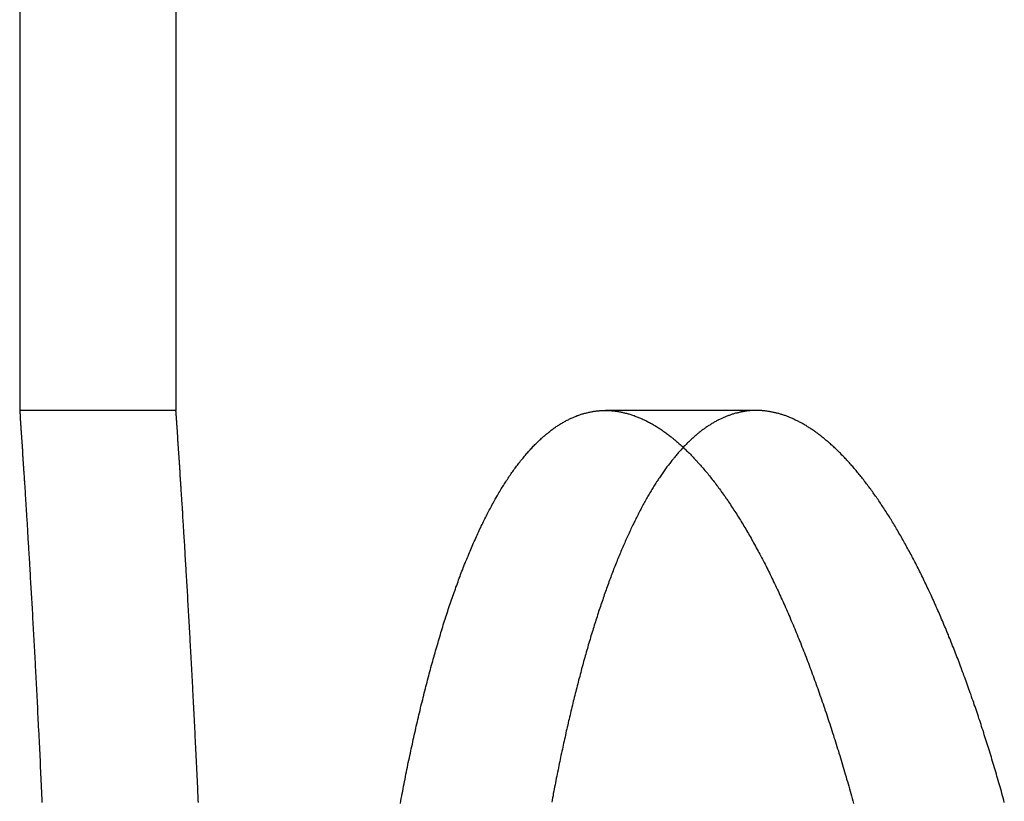
# Model space of a CAD drawing. Extents: x -134 to 304, y -453 to 207.
# Drawn here: x -94 to -88, y 134 to 139 of the extents above; entities that cross this region are included whole.
import ezdxf

# ---------------------------------------------------------------- set-up
doc = ezdxf.new("R2010")
doc.units = 0
doc.header["$LTSCALE"] = 20
doc.linetypes.add('VERDECKT', pattern=[0.375, 0.25, -0.125])
doc.layers.get('0').update_dxf_attribs({"linetype": 'CONTINUOUS'})

# ---------------------------------------------------------------- blocks, each defined once
blk = doc.blocks.new('A$C3DBA2AC1')
at = {"color": 3, "linetype": 'CONTINUOUS', "extrusion": (0, 1, -2e-16)}
blk.add_line((-110, 185.99994), (-110, 136), dxfattribs=at)
at = {"color": 1, "linetype": 'VERDECKT', "extrusion": (0, 1, -2e-16)}
for p, q in [((-109, 185.99994), (-109, 136)), ((-109, 136), (-110, 136)), ((-105.28592, 136), (-106.25184, 136))]:
    blk.add_line(p, q, dxfattribs=at)
at = {"color": 3}
for points in [[(-110, 136, 0), (-110, 136, 0), (-110, 136, 0), (-110, 136, 0), (-110, 136, 0), (-110, 135.999, 0), (-110, 135.999, 0), (-110, 135.999, 0), (-110, 135.998, 0), (-110, 135.998, 0), (-110, 135.997, 0), (-110, 135.997, 0), (-110, 135.996, 0), (-110, 135.996, 0), (-110, 135.995, 0), (-110, 135.994, 0), (-110, 135.993, 0), (-109.999, 135.992, 0), (-109.999, 135.991, 0), (-109.999, 135.99, 0), (-109.999, 135.989, 0), (-109.999, 135.988, 0), (-109.999, 135.987, 0), (-109.999, 135.986, 0), (-109.999, 135.985, 0), (-109.999, 135.983, 0), (-109.999, 135.982, 0), (-109.999, 135.981, 0), (-109.999, 135.979, 0), (-109.998, 135.978, 0), (-109.998, 135.976, 0), (-109.998, 135.974, 0), (-109.998, 135.973, 0), (-109.998, 135.971, 0), (-109.998, 135.969, 0), (-109.998, 135.967, 0), (-109.998, 135.965, 0), (-109.998, 135.964, 0), (-109.997, 135.961, 0), (-109.997, 135.959, 0), (-109.997, 135.957, 0), (-109.997, 135.955, 0), (-109.997, 135.953, 0), (-109.997, 135.951, 0), (-109.996, 135.948, 0), (-109.996, 135.946, 0), (-109.996, 135.943, 0), (-109.996, 135.941, 0), (-109.996, 135.938, 0), (-109.996, 135.936, 0), (-109.995, 135.933, 0), (-109.995, 135.93, 0), (-109.995, 135.927, 0), (-109.995, 135.925, 0), (-109.995, 135.922, 0), (-109.994, 135.919, 0), (-109.994, 135.916, 0), (-109.994, 135.913, 0), (-109.994, 135.909, 0), (-109.994, 135.906, 0), (-109.993, 135.903, 0), (-109.993, 135.9, 0), (-109.993, 135.896, 0), (-109.993, 135.893, 0), (-109.993, 135.889, 0), (-109.992, 135.886, 0), (-109.992, 135.882, 0), (-109.992, 135.879, 0), (-109.992, 135.875, 0), (-109.991, 135.871, 0), (-109.991, 135.867, 0), (-109.991, 135.863, 0), (-109.991, 135.859, 0), (-109.99, 135.855, 0), (-109.99, 135.851, 0), (-109.99, 135.847, 0), (-109.989, 135.843, 0), (-109.989, 135.839, 0), (-109.989, 135.835, 0), (-109.989, 135.83, 0), (-109.988, 135.826, 0), (-109.988, 135.821, 0), (-109.988, 135.817, 0), (-109.987, 135.812, 0), (-109.987, 135.808, 0), (-109.987, 135.803, 0), (-109.986, 135.798, 0), (-109.986, 135.793, 0), (-109.986, 135.789, 0), (-109.985, 135.784, 0), (-109.985, 135.779, 0), (-109.985, 135.774, 0), (-109.984, 135.769, 0), (-109.984, 135.763, 0), (-109.984, 135.758, 0), (-109.983, 135.753, 0), (-109.983, 135.748, 0), (-109.983, 135.742, 0), (-109.982, 135.737, 0), (-109.982, 135.731, 0), (-109.982, 135.726, 0), (-109.981, 135.72, 0), (-109.981, 135.715, 0), (-109.981, 135.709, 0), (-109.98, 135.703, 0), (-109.98, 135.697, 0), (-109.979, 135.691, 0), (-109.979, 135.685, 0), (-109.979, 135.679, 0), (-109.978, 135.673, 0), (-109.978, 135.667, 0), (-109.977, 135.661, 0), (-109.977, 135.655, 0), (-109.977, 135.649, 0), (-109.976, 135.642, 0), (-109.976, 135.636, 0), (-109.975, 135.63, 0), (-109.975, 135.623, 0), (-109.975, 135.617, 0), (-109.974, 135.61, 0), (-109.974, 135.603, 0), (-109.973, 135.597, 0), (-109.973, 135.59, 0), (-109.972, 135.583, 0), (-109.972, 135.576, 0), (-109.971, 135.569, 0), (-109.971, 135.562, 0), (-109.971, 135.555, 0), (-109.97, 135.548, 0), (-109.97, 135.541, 0), (-109.969, 135.534, 0), (-109.969, 135.526, 0), (-109.968, 135.519, 0), (-109.968, 135.512, 0), (-109.967, 135.504, 0), (-109.967, 135.497, 0), (-109.966, 135.489, 0), (-109.966, 135.482, 0), (-109.965, 135.474, 0), (-109.965, 135.466, 0), (-109.964, 135.459, 0), (-109.964, 135.451, 0), (-109.963, 135.443, 0), (-109.963, 135.435, 0), (-109.962, 135.427, 0), (-109.962, 135.419, 0), (-109.961, 135.411, 0), (-109.961, 135.403, 0), (-109.96, 135.394, 0), (-109.96, 135.386, 0), (-109.959, 135.378, 0), (-109.959, 135.37, 0), (-109.958, 135.361, 0), (-109.958, 135.353, 0), (-109.957, 135.344, 0), (-109.957, 135.336, 0), (-109.956, 135.327, 0), (-109.956, 135.318, 0), (-109.955, 135.31, 0), (-109.955, 135.301, 0), (-109.954, 135.292, 0), (-109.953, 135.283, 0), (-109.953, 135.274, 0), (-109.952, 135.265, 0), (-109.952, 135.256, 0), (-109.951, 135.247, 0), (-109.951, 135.238, 0), (-109.95, 135.229, 0), (-109.95, 135.22, 0), (-109.949, 135.21, 0), (-109.948, 135.201, 0), (-109.948, 135.192, 0), (-109.947, 135.182, 0), (-109.947, 135.173, 0), (-109.946, 135.163, 0), (-109.946, 135.154, 0), (-109.945, 135.144, 0), (-109.944, 135.134, 0), (-109.944, 135.124, 0), (-109.943, 135.115, 0), (-109.943, 135.105, 0), (-109.942, 135.095, 0), (-109.941, 135.085, 0), (-109.941, 135.075, 0), (-109.94, 135.065, 0), (-109.94, 135.055, 0), (-109.939, 135.045, 0), (-109.938, 135.035, 0), (-109.938, 135.024, 0), (-109.937, 135.014, 0), (-109.937, 135.004, 0), (-109.936, 134.993, 0), (-109.935, 134.983, 0), (-109.935, 134.973, 0), (-109.934, 134.962, 0), (-109.933, 134.952, 0), (-109.933, 134.941, 0), (-109.932, 134.93, 0), (-109.932, 134.92, 0), (-109.931, 134.909, 0), (-109.93, 134.898, 0), (-109.93, 134.887, 0), (-109.929, 134.876, 0), (-109.928, 134.866, 0), (-109.928, 134.855, 0), (-109.927, 134.844, 0), (-109.927, 134.833, 0), (-109.926, 134.821, 0), (-109.925, 134.81, 0), (-109.925, 134.799, 0), (-109.924, 134.788, 0), (-109.923, 134.777, 0), (-109.923, 134.765, 0), (-109.922, 134.754, 0), (-109.921, 134.743, 0), (-109.921, 134.731, 0), (-109.92, 134.72, 0), (-109.919, 134.708, 0), (-109.919, 134.696, 0), (-109.918, 134.685, 0), (-109.918, 134.673, 0), (-109.917, 134.662, 0), (-109.916, 134.65, 0), (-109.916, 134.638, 0), (-109.915, 134.626, 0), (-109.914, 134.614, 0), (-109.914, 134.602, 0), (-109.913, 134.59, 0), (-109.912, 134.578, 0), (-109.912, 134.566, 0), (-109.911, 134.554, 0), (-109.91, 134.542, 0), (-109.91, 134.53, 0), (-109.909, 134.518, 0), (-109.908, 134.506, 0), (-109.908, 134.493, 0), (-109.907, 134.481, 0), (-109.906, 134.469, 0), (-109.906, 134.456, 0), (-109.905, 134.444, 0), (-109.904, 134.432, 0), (-109.904, 134.419, 0), (-109.903, 134.407, 0), (-109.902, 134.394, 0), (-109.902, 134.382, 0), (-109.901, 134.369, 0), (-109.9, 134.356, 0), (-109.899, 134.344, 0), (-109.899, 134.331, 0), (-109.898, 134.318, 0), (-109.897, 134.305, 0), (-109.897, 134.292, 0), (-109.896, 134.28, 0), (-109.895, 134.267, 0), (-109.895, 134.254, 0), (-109.894, 134.241, 0), (-109.893, 134.228, 0), (-109.893, 134.215, 0), (-109.892, 134.202, 0), (-109.891, 134.189, 0), (-109.891, 134.175, 0), (-109.89, 134.162, 0), (-109.889, 134.149, 0), (-109.889, 134.136, 0), (-109.888, 134.123, 0), (-109.887, 134.109, 0), (-109.887, 134.096, 0), (-109.886, 134.083, 0), (-109.885, 134.069, 0), (-109.885, 134.056, 0), (-109.884, 134.043, 0), (-109.883, 134.029, 0), (-109.883, 134.016, 0), (-109.882, 134.002, 0), (-109.881, 133.989, 0), (-109.881, 133.975, 0), (-109.88, 133.961, 0), (-109.879, 133.948, 0), (-109.878, 133.934, 0), (-109.878, 133.921, 0), (-109.877, 133.907, 0), (-109.876, 133.893, 0), (-109.876, 133.879, 0), (-109.875, 133.866, 0), (-109.874, 133.852, 0), (-109.874, 133.838, 0), (-109.873, 133.824, 0), (-109.872, 133.81, 0), (-109.872, 133.796, 0), (-109.871, 133.782, 0), (-109.87, 133.768, 0), (-109.87, 133.754, 0), (-109.869, 133.74, 0), (-109.868, 133.726, 0), (-109.868, 133.712, 0), (-109.867, 133.698, 0), (-109.866, 133.683, 0), (-109.866, 133.669, 0), (-109.865, 133.655, 0), (-109.864, 133.64, 0), (-109.864, 133.626, 0), (-109.863, 133.611, 0), (-109.862, 133.597, 0), (-109.862, 133.582, 0), (-109.861, 133.567, 0), (-109.86, 133.553, 0), (-109.86, 133.538, 0), (-109.859, 133.523, 0), (-109.858, 133.508, 0), (-109.858, 133.493, 0)], [(-107.564, 133.486, 0), (-107.561, 133.502, 0), (-107.558, 133.518, 0), (-107.555, 133.534, 0), (-107.552, 133.549, 0), (-107.549, 133.565, 0), (-107.546, 133.58, 0), (-107.543, 133.596, 0), (-107.54, 133.611, 0), (-107.537, 133.627, 0), (-107.534, 133.642, 0), (-107.531, 133.657, 0), (-107.528, 133.673, 0), (-107.525, 133.688, 0), (-107.522, 133.703, 0), (-107.519, 133.718, 0), (-107.516, 133.733, 0), (-107.513, 133.748, 0), (-107.509, 133.763, 0), (-107.506, 133.777, 0), (-107.503, 133.792, 0), (-107.5, 133.807, 0), (-107.497, 133.822, 0), (-107.494, 133.836, 0), (-107.491, 133.851, 0), (-107.487, 133.866, 0), (-107.484, 133.88, 0), (-107.481, 133.895, 0), (-107.478, 133.909, 0), (-107.475, 133.924, 0), (-107.471, 133.938, 0), (-107.468, 133.953, 0), (-107.465, 133.967, 0), (-107.462, 133.981, 0), (-107.458, 133.996, 0), (-107.455, 134.01, 0), (-107.452, 134.024, 0), (-107.448, 134.038, 0), (-107.445, 134.053, 0), (-107.442, 134.067, 0), (-107.438, 134.081, 0), (-107.435, 134.095, 0), (-107.432, 134.109, 0), (-107.428, 134.123, 0), (-107.425, 134.137, 0), (-107.421, 134.151, 0), (-107.418, 134.165, 0), (-107.414, 134.179, 0), (-107.411, 134.193, 0), (-107.407, 134.207, 0), (-107.404, 134.221, 0), (-107.4, 134.234, 0), (-107.397, 134.248, 0), (-107.393, 134.262, 0), (-107.39, 134.275, 0), (-107.386, 134.289, 0), (-107.382, 134.303, 0), (-107.379, 134.316, 0), (-107.375, 134.33, 0), (-107.372, 134.343, 0), (-107.368, 134.357, 0), (-107.364, 134.37, 0), (-107.361, 134.383, 0), (-107.357, 134.397, 0), (-107.353, 134.41, 0), (-107.35, 134.423, 0), (-107.346, 134.436, 0), (-107.342, 134.449, 0), (-107.338, 134.463, 0), (-107.335, 134.476, 0), (-107.331, 134.489, 0), (-107.327, 134.502, 0), (-107.323, 134.515, 0), (-107.319, 134.527, 0), (-107.316, 134.54, 0), (-107.312, 134.553, 0), (-107.308, 134.566, 0), (-107.304, 134.579, 0), (-107.3, 134.591, 0), (-107.296, 134.604, 0), (-107.292, 134.616, 0), (-107.289, 134.629, 0), (-107.285, 134.642, 0), (-107.281, 134.654, 0), (-107.277, 134.666, 0), (-107.273, 134.679, 0), (-107.269, 134.691, 0), (-107.265, 134.703, 0), (-107.261, 134.716, 0), (-107.257, 134.728, 0), (-107.253, 134.74, 0), (-107.249, 134.752, 0), (-107.245, 134.764, 0), (-107.241, 134.776, 0), (-107.237, 134.788, 0), (-107.232, 134.8, 0), (-107.228, 134.812, 0), (-107.224, 134.823, 0), (-107.22, 134.835, 0), (-107.216, 134.847, 0), (-107.212, 134.858, 0), (-107.208, 134.87, 0), (-107.203, 134.881, 0), (-107.199, 134.893, 0), (-107.195, 134.904, 0), (-107.191, 134.916, 0), (-107.187, 134.927, 0), (-107.182, 134.938, 0), (-107.178, 134.95, 0), (-107.174, 134.961, 0), (-107.17, 134.972, 0), (-107.165, 134.983, 0), (-107.161, 134.994, 0), (-107.157, 135.005, 0), (-107.153, 135.016, 0), (-107.148, 135.027, 0), (-107.144, 135.037, 0), (-107.139, 135.048, 0), (-107.135, 135.059, 0), (-107.131, 135.069, 0), (-107.126, 135.08, 0), (-107.122, 135.091, 0), (-107.118, 135.101, 0), (-107.113, 135.111, 0), (-107.109, 135.122, 0), (-107.104, 135.132, 0), (-107.1, 135.142, 0), (-107.095, 135.153, 0), (-107.091, 135.163, 0), (-107.086, 135.173, 0), (-107.082, 135.183, 0), (-107.077, 135.193, 0), (-107.073, 135.203, 0), (-107.068, 135.213, 0), (-107.064, 135.222, 0), (-107.059, 135.232, 0), (-107.055, 135.242, 0), (-107.05, 135.252, 0), (-107.046, 135.261, 0), (-107.041, 135.271, 0), (-107.036, 135.28, 0), (-107.032, 135.29, 0), (-107.027, 135.299, 0), (-107.023, 135.308, 0), (-107.018, 135.317, 0), (-107.013, 135.327, 0), (-107.009, 135.336, 0), (-107.004, 135.345, 0), (-106.999, 135.354, 0), (-106.995, 135.363, 0), (-106.99, 135.372, 0), (-106.985, 135.38, 0), (-106.981, 135.389, 0), (-106.976, 135.398, 0), (-106.971, 135.407, 0), (-106.966, 135.415, 0), (-106.962, 135.424, 0), (-106.957, 135.432, 0), (-106.952, 135.44, 0), (-106.947, 135.449, 0), (-106.942, 135.457, 0), (-106.938, 135.465, 0), (-106.933, 135.473, 0), (-106.928, 135.482, 0), (-106.923, 135.49, 0), (-106.918, 135.498, 0), (-106.914, 135.505, 0), (-106.909, 135.513, 0), (-106.904, 135.521, 0), (-106.899, 135.529, 0), (-106.894, 135.537, 0), (-106.889, 135.544, 0), (-106.884, 135.552, 0), (-106.879, 135.559, 0), (-106.874, 135.567, 0), (-106.869, 135.574, 0), (-106.865, 135.581, 0), (-106.86, 135.588, 0), (-106.855, 135.596, 0), (-106.85, 135.603, 0), (-106.845, 135.61, 0), (-106.84, 135.617, 0), (-106.835, 135.624, 0), (-106.83, 135.631, 0), (-106.825, 135.637, 0), (-106.82, 135.644, 0), (-106.815, 135.651, 0), (-106.81, 135.657, 0), (-106.805, 135.664, 0), (-106.8, 135.67, 0), (-106.795, 135.677, 0), (-106.79, 135.683, 0), (-106.784, 135.689, 0), (-106.779, 135.696, 0), (-106.774, 135.702, 0), (-106.769, 135.708, 0), (-106.764, 135.714, 0), (-106.759, 135.72, 0), (-106.754, 135.726, 0), (-106.749, 135.732, 0), (-106.744, 135.738, 0), (-106.739, 135.743, 0), (-106.733, 135.749, 0), (-106.728, 135.755, 0), (-106.723, 135.76, 0), (-106.718, 135.766, 0), (-106.713, 135.771, 0), (-106.708, 135.776, 0), (-106.703, 135.782, 0), (-106.697, 135.787, 0), (-106.692, 135.792, 0), (-106.687, 135.797, 0), (-106.682, 135.802, 0), (-106.677, 135.807, 0), (-106.671, 135.812, 0), (-106.666, 135.817, 0), (-106.661, 135.822, 0), (-106.656, 135.826, 0), (-106.65, 135.831, 0), (-106.645, 135.836, 0), (-106.64, 135.84, 0), (-106.635, 135.845, 0), (-106.63, 135.849, 0), (-106.624, 135.853, 0), (-106.619, 135.858, 0), (-106.614, 135.862, 0), (-106.608, 135.866, 0), (-106.603, 135.87, 0), (-106.598, 135.874, 0), (-106.593, 135.878, 0), (-106.587, 135.882, 0), (-106.582, 135.886, 0), (-106.577, 135.889, 0), (-106.571, 135.893, 0), (-106.566, 135.897, 0), (-106.561, 135.9, 0), (-106.556, 135.904, 0), (-106.55, 135.907, 0), (-106.545, 135.91, 0), (-106.54, 135.914, 0), (-106.534, 135.917, 0), (-106.529, 135.92, 0), (-106.524, 135.923, 0), (-106.518, 135.926, 0), (-106.513, 135.929, 0), (-106.508, 135.932, 0), (-106.502, 135.935, 0), (-106.497, 135.938, 0), (-106.491, 135.941, 0), (-106.486, 135.943, 0), (-106.481, 135.946, 0), (-106.475, 135.948, 0), (-106.47, 135.951, 0), (-106.465, 135.953, 0), (-106.459, 135.956, 0), (-106.454, 135.958, 0), (-106.449, 135.96, 0), (-106.443, 135.962, 0), (-106.438, 135.964, 0), (-106.432, 135.967, 0), (-106.427, 135.969, 0), (-106.422, 135.97, 0), (-106.416, 135.972, 0), (-106.411, 135.974, 0), (-106.406, 135.976, 0), (-106.4, 135.978, 0), (-106.395, 135.979, 0), (-106.389, 135.981, 0), (-106.384, 135.982, 0), (-106.379, 135.984, 0), (-106.373, 135.985, 0), (-106.368, 135.986, 0), (-106.362, 135.988, 0), (-106.357, 135.989, 0), (-106.352, 135.99, 0), (-106.346, 135.991, 0), (-106.341, 135.992, 0), (-106.335, 135.993, 0), (-106.33, 135.994, 0), (-106.325, 135.995, 0), (-106.319, 135.995, 0), (-106.314, 135.996, 0), (-106.308, 135.997, 0), (-106.303, 135.997, 0), (-106.298, 135.998, 0), (-106.292, 135.998, 0), (-106.287, 135.999, 0), (-106.281, 135.999, 0), (-106.276, 135.999, 0), (-106.271, 136, 0), (-106.265, 136, 0), (-106.26, 136, 0), (-106.255, 136, 0), (-106.249, 136, 0), (-106.244, 136, 0), (-106.238, 136, 0), (-106.233, 136, 0), (-106.228, 135.999, 0), (-106.222, 135.999, 0), (-106.217, 135.999, 0), (-106.211, 135.998, 0), (-106.206, 135.998, 0), (-106.2, 135.997, 0), (-106.195, 135.997, 0), (-106.189, 135.996, 0), (-106.184, 135.995, 0), (-106.178, 135.995, 0), (-106.173, 135.994, 0), (-106.167, 135.993, 0), (-106.162, 135.992, 0), (-106.156, 135.991, 0), (-106.151, 135.99, 0), (-106.145, 135.989, 0), (-106.14, 135.988, 0), (-106.134, 135.986, 0), (-106.129, 135.985, 0), (-106.123, 135.984, 0), (-106.117, 135.982, 0), (-106.112, 135.981, 0), (-106.106, 135.979, 0), (-106.101, 135.978, 0), (-106.095, 135.976, 0), (-106.089, 135.974, 0), (-106.084, 135.972, 0), (-106.078, 135.97, 0), (-106.072, 135.969, 0), (-106.067, 135.967, 0), (-106.061, 135.964, 0), (-106.056, 135.962, 0), (-106.05, 135.96, 0), (-106.044, 135.958, 0), (-106.039, 135.956, 0), (-106.033, 135.953, 0), (-106.027, 135.951, 0), (-106.022, 135.948, 0), (-106.016, 135.946, 0), (-106.01, 135.943, 0), (-106.004, 135.941, 0), (-105.999, 135.938, 0), (-105.993, 135.935, 0), (-105.987, 135.932, 0), (-105.982, 135.929, 0), (-105.976, 135.926, 0), (-105.97, 135.923, 0), (-105.964, 135.92, 0), (-105.959, 135.917, 0), (-105.953, 135.914, 0), (-105.947, 135.91, 0), (-105.941, 135.907, 0), (-105.936, 135.904, 0), (-105.93, 135.9, 0), (-105.924, 135.897, 0), (-105.918, 135.893, 0), (-105.912, 135.889, 0), (-105.907, 135.886, 0), (-105.901, 135.882, 0), (-105.895, 135.878, 0), (-105.889, 135.874, 0), (-105.884, 135.87, 0), (-105.878, 135.866, 0), (-105.872, 135.862, 0), (-105.866, 135.858, 0), (-105.86, 135.853, 0), (-105.854, 135.849, 0), (-105.849, 135.845, 0), (-105.843, 135.84, 0), (-105.837, 135.836, 0), (-105.831, 135.831, 0), (-105.825, 135.826, 0), (-105.82, 135.822, 0), (-105.814, 135.817, 0), (-105.808, 135.812, 0), (-105.802, 135.807, 0), (-105.796, 135.802, 0), (-105.79, 135.797, 0), (-105.785, 135.792, 0), (-105.779, 135.787, 0), (-105.773, 135.782, 0), (-105.767, 135.776, 0), (-105.761, 135.771, 0), (-105.755, 135.766, 0), (-105.749, 135.76, 0), (-105.744, 135.755, 0), (-105.738, 135.749, 0), (-105.732, 135.743, 0), (-105.726, 135.738, 0), (-105.72, 135.732, 0), (-105.714, 135.726, 0), (-105.708, 135.72, 0), (-105.703, 135.714, 0), (-105.697, 135.708, 0), (-105.691, 135.702, 0), (-105.685, 135.696, 0), (-105.679, 135.689, 0), (-105.673, 135.683, 0), (-105.667, 135.677, 0), (-105.662, 135.67, 0), (-105.656, 135.664, 0), (-105.65, 135.657, 0), (-105.644, 135.651, 0), (-105.638, 135.644, 0), (-105.632, 135.637, 0), (-105.626, 135.631, 0), (-105.621, 135.624, 0), (-105.615, 135.617, 0), (-105.609, 135.61, 0), (-105.603, 135.603, 0), (-105.597, 135.596, 0), (-105.591, 135.588, 0), (-105.586, 135.581, 0), (-105.58, 135.574, 0), (-105.574, 135.567, 0), (-105.568, 135.559, 0), (-105.562, 135.552, 0), (-105.556, 135.544, 0), (-105.55, 135.537, 0), (-105.545, 135.529, 0), (-105.539, 135.521, 0), (-105.533, 135.513, 0), (-105.527, 135.505, 0), (-105.521, 135.498, 0), (-105.516, 135.49, 0), (-105.51, 135.482, 0), (-105.504, 135.473, 0), (-105.498, 135.465, 0), (-105.492, 135.457, 0), (-105.486, 135.449, 0), (-105.481, 135.44, 0), (-105.475, 135.432, 0), (-105.469, 135.424, 0), (-105.463, 135.415, 0), (-105.458, 135.407, 0), (-105.452, 135.398, 0), (-105.446, 135.389, 0), (-105.44, 135.38, 0), (-105.434, 135.372, 0), (-105.429, 135.363, 0), (-105.423, 135.354, 0), (-105.417, 135.345, 0), (-105.411, 135.336, 0), (-105.406, 135.327, 0), (-105.4, 135.317, 0), (-105.394, 135.308, 0), (-105.388, 135.299, 0), (-105.383, 135.29, 0), (-105.377, 135.28, 0), (-105.371, 135.271, 0), (-105.365, 135.261, 0), (-105.36, 135.252, 0), (-105.354, 135.242, 0), (-105.348, 135.232, 0), (-105.343, 135.222, 0), (-105.337, 135.213, 0), (-105.331, 135.203, 0), (-105.326, 135.193, 0), (-105.32, 135.183, 0), (-105.314, 135.173, 0), (-105.309, 135.163, 0), (-105.303, 135.153, 0), (-105.297, 135.142, 0), (-105.292, 135.132, 0), (-105.286, 135.122, 0), (-105.28, 135.111, 0), (-105.275, 135.101, 0), (-105.269, 135.091, 0), (-105.264, 135.08, 0), (-105.258, 135.069, 0), (-105.252, 135.059, 0), (-105.247, 135.048, 0), (-105.241, 135.037, 0), (-105.236, 135.027, 0), (-105.23, 135.016, 0), (-105.224, 135.005, 0), (-105.219, 134.994, 0), (-105.213, 134.983, 0), (-105.208, 134.972, 0), (-105.202, 134.961, 0), (-105.197, 134.95, 0), (-105.191, 134.938, 0), (-105.186, 134.927, 0), (-105.18, 134.916, 0), (-105.175, 134.904, 0), (-105.169, 134.893, 0), (-105.164, 134.881, 0), (-105.158, 134.87, 0), (-105.153, 134.858, 0), (-105.147, 134.847, 0), (-105.142, 134.835, 0), (-105.137, 134.823, 0), (-105.131, 134.812, 0), (-105.126, 134.8, 0), (-105.12, 134.788, 0), (-105.115, 134.776, 0), (-105.11, 134.764, 0), (-105.104, 134.752, 0), (-105.099, 134.74, 0), (-105.093, 134.728, 0), (-105.088, 134.716, 0), (-105.083, 134.703, 0), (-105.077, 134.691, 0), (-105.072, 134.679, 0), (-105.067, 134.666, 0), (-105.062, 134.654, 0), (-105.056, 134.642, 0), (-105.051, 134.629, 0), (-105.046, 134.616, 0), (-105.04, 134.604, 0), (-105.035, 134.591, 0), (-105.03, 134.579, 0), (-105.025, 134.566, 0), (-105.02, 134.553, 0), (-105.014, 134.54, 0), (-105.009, 134.527, 0), (-105.004, 134.515, 0), (-104.999, 134.502, 0), (-104.994, 134.489, 0), (-104.989, 134.476, 0), (-104.983, 134.463, 0), (-104.978, 134.449, 0), (-104.973, 134.436, 0), (-104.968, 134.423, 0), (-104.963, 134.41, 0), (-104.958, 134.397, 0), (-104.953, 134.383, 0), (-104.948, 134.37, 0), (-104.943, 134.357, 0), (-104.938, 134.343, 0), (-104.933, 134.33, 0), (-104.928, 134.316, 0), (-104.923, 134.303, 0), (-104.918, 134.289, 0), (-104.913, 134.275, 0), (-104.908, 134.262, 0), (-104.903, 134.248, 0), (-104.898, 134.234, 0), (-104.893, 134.221, 0), (-104.888, 134.207, 0), (-104.883, 134.193, 0), (-104.879, 134.179, 0), (-104.874, 134.165, 0), (-104.869, 134.151, 0), (-104.864, 134.137, 0), (-104.859, 134.123, 0), (-104.854, 134.109, 0), (-104.85, 134.095, 0), (-104.845, 134.081, 0), (-104.84, 134.067, 0), (-104.835, 134.053, 0), (-104.831, 134.038, 0), (-104.826, 134.024, 0), (-104.821, 134.01, 0), (-104.816, 133.996, 0), (-104.812, 133.981, 0), (-104.807, 133.967, 0), (-104.802, 133.953, 0), (-104.798, 133.938, 0), (-104.793, 133.924, 0), (-104.789, 133.909, 0), (-104.784, 133.895, 0), (-104.779, 133.88, 0), (-104.775, 133.866, 0), (-104.77, 133.851, 0), (-104.766, 133.836, 0), (-104.761, 133.822, 0), (-104.757, 133.807, 0), (-104.752, 133.792, 0), (-104.748, 133.777, 0), (-104.743, 133.763, 0), (-104.739, 133.748, 0), (-104.734, 133.733, 0), (-104.73, 133.718, 0), (-104.726, 133.703, 0), (-104.721, 133.688, 0), (-104.717, 133.673, 0), (-104.712, 133.657, 0), (-104.708, 133.642, 0), (-104.703, 133.627, 0), (-104.699, 133.611, 0), (-104.695, 133.596, 0), (-104.69, 133.58, 0), (-104.686, 133.565, 0), (-104.681, 133.549, 0), (-104.677, 133.534, 0), (-104.673, 133.518, 0), (-104.668, 133.502, 0), (-104.664, 133.486, 0)], [(-105.754, 135.764, 0), (-105.758, 135.759, 0), (-105.763, 135.754, 0), (-105.767, 135.749, 0), (-105.772, 135.744, 0), (-105.776, 135.739, 0), (-105.781, 135.734, 0), (-105.786, 135.729, 0), (-105.79, 135.723, 0), (-105.795, 135.718, 0), (-105.799, 135.713, 0), (-105.804, 135.707, 0), (-105.808, 135.702, 0), (-105.813, 135.696, 0), (-105.817, 135.691, 0), (-105.822, 135.685, 0), (-105.826, 135.68, 0), (-105.831, 135.674, 0), (-105.835, 135.668, 0), (-105.84, 135.662, 0), (-105.844, 135.656, 0), (-105.849, 135.651, 0), (-105.853, 135.645, 0), (-105.858, 135.639, 0), (-105.862, 135.633, 0), (-105.867, 135.626, 0), (-105.871, 135.62, 0), (-105.875, 135.614, 0), (-105.88, 135.608, 0), (-105.884, 135.602, 0), (-105.889, 135.595, 0), (-105.893, 135.589, 0), (-105.898, 135.582, 0), (-105.902, 135.576, 0), (-105.906, 135.569, 0), (-105.911, 135.563, 0), (-105.915, 135.556, 0), (-105.92, 135.549, 0), (-105.924, 135.543, 0), (-105.928, 135.536, 0), (-105.933, 135.529, 0), (-105.937, 135.522, 0), (-105.941, 135.515, 0), (-105.946, 135.508, 0), (-105.95, 135.501, 0), (-105.954, 135.494, 0), (-105.959, 135.487, 0), (-105.963, 135.48, 0), (-105.967, 135.473, 0), (-105.971, 135.465, 0), (-105.976, 135.458, 0), (-105.98, 135.451, 0), (-105.984, 135.443, 0), (-105.988, 135.436, 0), (-105.993, 135.428, 0), (-105.997, 135.421, 0), (-106.001, 135.413, 0), (-106.005, 135.405, 0), (-106.01, 135.398, 0), (-106.014, 135.39, 0), (-106.018, 135.382, 0), (-106.022, 135.374, 0), (-106.026, 135.366, 0), (-106.031, 135.358, 0), (-106.035, 135.35, 0), (-106.039, 135.342, 0), (-106.043, 135.334, 0), (-106.047, 135.326, 0), (-106.051, 135.318, 0), (-106.056, 135.31, 0), (-106.06, 135.301, 0), (-106.064, 135.293, 0), (-106.068, 135.285, 0), (-106.072, 135.276, 0), (-106.076, 135.268, 0), (-106.08, 135.259, 0), (-106.084, 135.251, 0), (-106.088, 135.242, 0), (-106.092, 135.234, 0), (-106.096, 135.225, 0), (-106.1, 135.216, 0), (-106.104, 135.207, 0), (-106.109, 135.199, 0), (-106.113, 135.19, 0), (-106.117, 135.181, 0), (-106.121, 135.172, 0), (-106.125, 135.163, 0), (-106.128, 135.154, 0), (-106.132, 135.145, 0), (-106.136, 135.136, 0), (-106.14, 135.126, 0), (-106.144, 135.117, 0), (-106.148, 135.108, 0), (-106.152, 135.099, 0), (-106.156, 135.089, 0), (-106.16, 135.08, 0), (-106.164, 135.07, 0), (-106.168, 135.061, 0), (-106.172, 135.051, 0), (-106.176, 135.042, 0), (-106.179, 135.032, 0), (-106.183, 135.023, 0), (-106.187, 135.013, 0), (-106.191, 135.003, 0), (-106.195, 134.993, 0), (-106.199, 134.984, 0), (-106.202, 134.974, 0), (-106.206, 134.964, 0), (-106.21, 134.954, 0), (-106.214, 134.944, 0), (-106.218, 134.934, 0), (-106.221, 134.924, 0), (-106.225, 134.914, 0), (-106.229, 134.903, 0), (-106.233, 134.893, 0), (-106.236, 134.883, 0), (-106.24, 134.873, 0), (-106.244, 134.862, 0), (-106.247, 134.852, 0), (-106.251, 134.842, 0), (-106.255, 134.831, 0), (-106.259, 134.821, 0), (-106.262, 134.81, 0), (-106.266, 134.8, 0), (-106.269, 134.789, 0), (-106.273, 134.779, 0), (-106.277, 134.768, 0), (-106.28, 134.757, 0), (-106.284, 134.746, 0), (-106.288, 134.736, 0), (-106.291, 134.725, 0), (-106.295, 134.714, 0), (-106.298, 134.703, 0), (-106.302, 134.692, 0), (-106.305, 134.681, 0), (-106.309, 134.67, 0), (-106.312, 134.659, 0), (-106.316, 134.648, 0), (-106.319, 134.637, 0), (-106.323, 134.626, 0), (-106.326, 134.615, 0), (-106.33, 134.603, 0), (-106.333, 134.592, 0), (-106.337, 134.581, 0), (-106.34, 134.569, 0), (-106.344, 134.558, 0), (-106.347, 134.547, 0), (-106.35, 134.535, 0), (-106.354, 134.524, 0), (-106.357, 134.512, 0), (-106.361, 134.501, 0), (-106.364, 134.489, 0), (-106.367, 134.478, 0), (-106.371, 134.466, 0), (-106.374, 134.454, 0), (-106.377, 134.442, 0), (-106.381, 134.431, 0), (-106.384, 134.419, 0), (-106.387, 134.407, 0), (-106.391, 134.395, 0), (-106.394, 134.383, 0), (-106.397, 134.372, 0), (-106.4, 134.36, 0), (-106.404, 134.348, 0), (-106.407, 134.336, 0), (-106.41, 134.324, 0), (-106.413, 134.312, 0), (-106.416, 134.299, 0), (-106.42, 134.287, 0), (-106.423, 134.275, 0), (-106.426, 134.263, 0), (-106.429, 134.251, 0), (-106.432, 134.239, 0), (-106.435, 134.226, 0), (-106.439, 134.214, 0), (-106.442, 134.202, 0), (-106.445, 134.189, 0), (-106.448, 134.177, 0), (-106.451, 134.165, 0), (-106.454, 134.152, 0), (-106.457, 134.14, 0), (-106.46, 134.127, 0), (-106.463, 134.115, 0), (-106.466, 134.102, 0), (-106.469, 134.09, 0), (-106.472, 134.077, 0), (-106.475, 134.064, 0), (-106.478, 134.052, 0), (-106.481, 134.039, 0), (-106.484, 134.026, 0), (-106.487, 134.014, 0), (-106.49, 134.001, 0), (-106.493, 133.988, 0), (-106.496, 133.975, 0), (-106.499, 133.962, 0), (-106.502, 133.95, 0), (-106.505, 133.937, 0), (-106.508, 133.924, 0), (-106.51, 133.911, 0), (-106.513, 133.898, 0), (-106.516, 133.885, 0), (-106.519, 133.872, 0), (-106.522, 133.859, 0), (-106.525, 133.846, 0), (-106.527, 133.833, 0), (-106.53, 133.82, 0), (-106.533, 133.807, 0), (-106.536, 133.794, 0), (-106.539, 133.781, 0), (-106.541, 133.767, 0), (-106.544, 133.754, 0), (-106.547, 133.741, 0), (-106.55, 133.727, 0), (-106.552, 133.714, 0), (-106.555, 133.701, 0), (-106.558, 133.687, 0), (-106.561, 133.674, 0), (-106.563, 133.66, 0), (-106.566, 133.647, 0), (-106.569, 133.633, 0), (-106.571, 133.619, 0), (-106.574, 133.605, 0), (-106.577, 133.592, 0), (-106.579, 133.578, 0), (-106.582, 133.564, 0), (-106.585, 133.55, 0), (-106.587, 133.536, 0), (-106.59, 133.522, 0), (-106.593, 133.508, 0), (-106.595, 133.494, 0)]]:
    blk.add_polyline3d(points, dxfattribs=at)
at = {"color": 1}
for points in [[(-108.856, 133.493, 0), (-108.857, 133.508, 0), (-108.858, 133.523, 0), (-108.858, 133.538, 0), (-108.859, 133.553, 0), (-108.86, 133.567, 0), (-108.86, 133.582, 0), (-108.861, 133.597, 0), (-108.862, 133.611, 0), (-108.862, 133.626, 0), (-108.863, 133.64, 0), (-108.864, 133.655, 0), (-108.864, 133.669, 0), (-108.865, 133.683, 0), (-108.866, 133.698, 0), (-108.866, 133.712, 0), (-108.867, 133.726, 0), (-108.868, 133.74, 0), (-108.869, 133.754, 0), (-108.869, 133.768, 0), (-108.87, 133.782, 0), (-108.871, 133.796, 0), (-108.871, 133.81, 0), (-108.872, 133.824, 0), (-108.873, 133.838, 0), (-108.873, 133.852, 0), (-108.874, 133.866, 0), (-108.875, 133.879, 0), (-108.875, 133.893, 0), (-108.876, 133.907, 0), (-108.877, 133.921, 0), (-108.877, 133.934, 0), (-108.878, 133.948, 0), (-108.879, 133.961, 0), (-108.879, 133.975, 0), (-108.88, 133.989, 0), (-108.881, 134.002, 0), (-108.881, 134.016, 0), (-108.882, 134.029, 0), (-108.883, 134.043, 0), (-108.884, 134.056, 0), (-108.884, 134.069, 0), (-108.885, 134.083, 0), (-108.886, 134.096, 0), (-108.886, 134.109, 0), (-108.887, 134.123, 0), (-108.888, 134.136, 0), (-108.888, 134.149, 0), (-108.889, 134.162, 0), (-108.89, 134.175, 0), (-108.89, 134.189, 0), (-108.891, 134.202, 0), (-108.892, 134.215, 0), (-108.892, 134.228, 0), (-108.893, 134.241, 0), (-108.894, 134.254, 0), (-108.894, 134.267, 0), (-108.895, 134.28, 0), (-108.896, 134.292, 0), (-108.897, 134.305, 0), (-108.897, 134.318, 0), (-108.898, 134.331, 0), (-108.899, 134.344, 0), (-108.899, 134.356, 0), (-108.9, 134.369, 0), (-108.901, 134.381, 0), (-108.901, 134.394, 0), (-108.902, 134.407, 0), (-108.903, 134.419, 0), (-108.903, 134.432, 0), (-108.904, 134.444, 0), (-108.905, 134.456, 0), (-108.905, 134.469, 0), (-108.906, 134.481, 0), (-108.907, 134.493, 0), (-108.907, 134.506, 0), (-108.908, 134.518, 0), (-108.909, 134.53, 0), (-108.909, 134.542, 0), (-108.91, 134.554, 0), (-108.911, 134.566, 0), (-108.911, 134.578, 0), (-108.912, 134.59, 0), (-108.913, 134.602, 0), (-108.913, 134.614, 0), (-108.914, 134.626, 0), (-108.915, 134.638, 0), (-108.915, 134.65, 0), (-108.916, 134.662, 0), (-108.917, 134.673, 0), (-108.917, 134.685, 0), (-108.918, 134.696, 0), (-108.919, 134.708, 0), (-108.919, 134.72, 0), (-108.92, 134.731, 0), (-108.921, 134.743, 0), (-108.921, 134.754, 0), (-108.922, 134.765, 0), (-108.923, 134.777, 0), (-108.923, 134.788, 0), (-108.924, 134.799, 0), (-108.925, 134.81, 0), (-108.925, 134.821, 0), (-108.926, 134.833, 0), (-108.927, 134.844, 0), (-108.927, 134.855, 0), (-108.928, 134.866, 0), (-108.928, 134.876, 0), (-108.929, 134.887, 0), (-108.93, 134.898, 0), (-108.93, 134.909, 0), (-108.931, 134.92, 0), (-108.932, 134.93, 0), (-108.932, 134.941, 0), (-108.933, 134.952, 0), (-108.934, 134.962, 0), (-108.934, 134.973, 0), (-108.935, 134.983, 0), (-108.935, 134.993, 0), (-108.936, 135.004, 0), (-108.937, 135.014, 0), (-108.937, 135.024, 0), (-108.938, 135.035, 0), (-108.938, 135.045, 0), (-108.939, 135.055, 0), (-108.94, 135.065, 0), (-108.94, 135.075, 0), (-108.941, 135.085, 0), (-108.941, 135.095, 0), (-108.942, 135.105, 0), (-108.943, 135.115, 0), (-108.943, 135.124, 0), (-108.944, 135.134, 0), (-108.944, 135.144, 0), (-108.945, 135.154, 0), (-108.946, 135.163, 0), (-108.946, 135.173, 0), (-108.947, 135.182, 0), (-108.947, 135.192, 0), (-108.948, 135.201, 0), (-108.949, 135.21, 0), (-108.949, 135.22, 0), (-108.95, 135.229, 0), (-108.95, 135.238, 0), (-108.951, 135.247, 0), (-108.951, 135.256, 0), (-108.952, 135.265, 0), (-108.952, 135.274, 0), (-108.953, 135.283, 0), (-108.954, 135.292, 0), (-108.954, 135.301, 0), (-108.955, 135.31, 0), (-108.955, 135.318, 0), (-108.956, 135.327, 0), (-108.956, 135.336, 0), (-108.957, 135.344, 0), (-108.957, 135.353, 0), (-108.958, 135.361, 0), (-108.958, 135.37, 0), (-108.959, 135.378, 0), (-108.959, 135.386, 0), (-108.96, 135.394, 0), (-108.961, 135.403, 0), (-108.961, 135.411, 0), (-108.962, 135.419, 0), (-108.962, 135.427, 0), (-108.963, 135.435, 0), (-108.963, 135.443, 0), (-108.964, 135.451, 0), (-108.964, 135.458, 0), (-108.965, 135.466, 0), (-108.965, 135.474, 0), (-108.966, 135.482, 0), (-108.966, 135.489, 0), (-108.967, 135.497, 0), (-108.967, 135.504, 0), (-108.967, 135.512, 0), (-108.968, 135.519, 0), (-108.968, 135.526, 0), (-108.969, 135.534, 0), (-108.969, 135.541, 0), (-108.97, 135.548, 0), (-108.97, 135.555, 0), (-108.971, 135.562, 0), (-108.971, 135.569, 0), (-108.972, 135.576, 0), (-108.972, 135.583, 0), (-108.973, 135.59, 0), (-108.973, 135.597, 0), (-108.973, 135.603, 0), (-108.974, 135.61, 0), (-108.974, 135.617, 0), (-108.975, 135.623, 0), (-108.975, 135.63, 0), (-108.976, 135.636, 0), (-108.976, 135.642, 0), (-108.976, 135.649, 0), (-108.977, 135.655, 0), (-108.977, 135.661, 0), (-108.978, 135.667, 0), (-108.978, 135.673, 0), (-108.978, 135.679, 0), (-108.979, 135.685, 0), (-108.979, 135.691, 0), (-108.98, 135.697, 0), (-108.98, 135.703, 0), (-108.98, 135.709, 0), (-108.981, 135.715, 0), (-108.981, 135.72, 0), (-108.981, 135.726, 0), (-108.982, 135.731, 0), (-108.982, 135.737, 0), (-108.983, 135.742, 0), (-108.983, 135.748, 0), (-108.983, 135.753, 0), (-108.984, 135.758, 0), (-108.984, 135.763, 0), (-108.984, 135.769, 0), (-108.985, 135.774, 0), (-108.985, 135.779, 0), (-108.985, 135.784, 0), (-108.986, 135.789, 0), (-108.986, 135.793, 0), (-108.986, 135.798, 0), (-108.987, 135.803, 0), (-108.987, 135.808, 0), (-108.987, 135.812, 0), (-108.988, 135.817, 0), (-108.988, 135.821, 0), (-108.988, 135.826, 0), (-108.988, 135.83, 0), (-108.989, 135.835, 0), (-108.989, 135.839, 0), (-108.989, 135.843, 0), (-108.99, 135.847, 0), (-108.99, 135.851, 0), (-108.99, 135.855, 0), (-108.99, 135.859, 0), (-108.991, 135.863, 0), (-108.991, 135.867, 0), (-108.991, 135.871, 0), (-108.991, 135.875, 0), (-108.992, 135.879, 0), (-108.992, 135.882, 0), (-108.992, 135.886, 0), (-108.992, 135.889, 0), (-108.993, 135.893, 0), (-108.993, 135.896, 0), (-108.993, 135.9, 0), (-108.993, 135.903, 0), (-108.994, 135.906, 0), (-108.994, 135.909, 0), (-108.994, 135.913, 0), (-108.994, 135.916, 0), (-108.994, 135.919, 0), (-108.995, 135.922, 0), (-108.995, 135.925, 0), (-108.995, 135.927, 0), (-108.995, 135.93, 0), (-108.995, 135.933, 0), (-108.996, 135.936, 0), (-108.996, 135.938, 0), (-108.996, 135.941, 0), (-108.996, 135.943, 0), (-108.996, 135.946, 0), (-108.996, 135.948, 0), (-108.997, 135.951, 0), (-108.997, 135.953, 0), (-108.997, 135.955, 0), (-108.997, 135.957, 0), (-108.997, 135.959, 0), (-108.997, 135.961, 0), (-108.997, 135.964, 0), (-108.998, 135.965, 0), (-108.998, 135.967, 0), (-108.998, 135.969, 0), (-108.998, 135.971, 0), (-108.998, 135.973, 0), (-108.998, 135.974, 0), (-108.998, 135.976, 0), (-108.998, 135.978, 0), (-108.999, 135.979, 0), (-108.999, 135.981, 0), (-108.999, 135.982, 0), (-108.999, 135.983, 0), (-108.999, 135.985, 0), (-108.999, 135.986, 0), (-108.999, 135.987, 0), (-108.999, 135.988, 0), (-108.999, 135.989, 0), (-108.999, 135.99, 0), (-108.999, 135.991, 0), (-108.999, 135.992, 0), (-109, 135.993, 0), (-109, 135.994, 0), (-109, 135.995, 0), (-109, 135.996, 0), (-109, 135.996, 0), (-109, 135.997, 0), (-109, 135.997, 0), (-109, 135.998, 0), (-109, 135.998, 0), (-109, 135.999, 0), (-109, 135.999, 0), (-109, 135.999, 0), (-109, 136, 0), (-109, 136, 0), (-109, 136, 0), (-109, 136, 0), (-109, 136, 0)], [(-103.699, 133.493, 0), (-103.703, 133.508, 0), (-103.707, 133.522, 0), (-103.711, 133.536, 0), (-103.714, 133.55, 0), (-103.718, 133.564, 0), (-103.722, 133.578, 0), (-103.726, 133.592, 0), (-103.73, 133.606, 0), (-103.734, 133.619, 0), (-103.738, 133.633, 0), (-103.742, 133.647, 0), (-103.746, 133.661, 0), (-103.75, 133.674, 0), (-103.754, 133.688, 0), (-103.758, 133.702, 0), (-103.762, 133.715, 0), (-103.766, 133.729, 0), (-103.77, 133.742, 0), (-103.774, 133.755, 0), (-103.778, 133.769, 0), (-103.782, 133.782, 0), (-103.786, 133.795, 0), (-103.79, 133.808, 0), (-103.794, 133.822, 0), (-103.798, 133.835, 0), (-103.802, 133.848, 0), (-103.806, 133.861, 0), (-103.811, 133.874, 0), (-103.815, 133.887, 0), (-103.819, 133.9, 0), (-103.823, 133.913, 0), (-103.827, 133.926, 0), (-103.831, 133.939, 0), (-103.835, 133.952, 0), (-103.84, 133.965, 0), (-103.844, 133.978, 0), (-103.848, 133.991, 0), (-103.852, 134.004, 0), (-103.856, 134.017, 0), (-103.861, 134.029, 0), (-103.865, 134.042, 0), (-103.869, 134.055, 0), (-103.873, 134.068, 0), (-103.878, 134.08, 0), (-103.882, 134.093, 0), (-103.886, 134.106, 0), (-103.891, 134.118, 0), (-103.895, 134.131, 0), (-103.899, 134.143, 0), (-103.904, 134.156, 0), (-103.908, 134.168, 0), (-103.912, 134.181, 0), (-103.917, 134.193, 0), (-103.921, 134.206, 0), (-103.926, 134.218, 0), (-103.93, 134.231, 0), (-103.934, 134.243, 0), (-103.939, 134.255, 0), (-103.943, 134.268, 0), (-103.948, 134.28, 0), (-103.952, 134.292, 0), (-103.957, 134.304, 0), (-103.961, 134.316, 0), (-103.966, 134.329, 0), (-103.97, 134.341, 0), (-103.975, 134.353, 0), (-103.979, 134.365, 0), (-103.984, 134.377, 0), (-103.988, 134.389, 0), (-103.993, 134.401, 0), (-103.997, 134.413, 0), (-104.002, 134.424, 0), (-104.006, 134.436, 0), (-104.011, 134.448, 0), (-104.016, 134.46, 0), (-104.02, 134.472, 0), (-104.025, 134.483, 0), (-104.03, 134.495, 0), (-104.034, 134.507, 0), (-104.039, 134.518, 0), (-104.043, 134.53, 0), (-104.048, 134.541, 0), (-104.053, 134.553, 0), (-104.057, 134.564, 0), (-104.062, 134.576, 0), (-104.067, 134.587, 0), (-104.072, 134.598, 0), (-104.076, 134.61, 0), (-104.081, 134.621, 0), (-104.086, 134.632, 0), (-104.09, 134.644, 0), (-104.095, 134.655, 0), (-104.1, 134.666, 0), (-104.105, 134.677, 0), (-104.11, 134.688, 0), (-104.114, 134.699, 0), (-104.119, 134.71, 0), (-104.124, 134.721, 0), (-104.129, 134.732, 0), (-104.134, 134.743, 0), (-104.138, 134.754, 0), (-104.143, 134.764, 0), (-104.148, 134.775, 0), (-104.153, 134.786, 0), (-104.158, 134.797, 0), (-104.163, 134.807, 0), (-104.167, 134.818, 0), (-104.172, 134.828, 0), (-104.177, 134.839, 0), (-104.182, 134.849, 0), (-104.187, 134.86, 0), (-104.192, 134.87, 0), (-104.197, 134.88, 0), (-104.202, 134.891, 0), (-104.207, 134.901, 0), (-104.212, 134.911, 0), (-104.217, 134.921, 0), (-104.221, 134.932, 0), (-104.226, 134.942, 0), (-104.231, 134.952, 0), (-104.236, 134.962, 0), (-104.241, 134.972, 0), (-104.246, 134.982, 0), (-104.251, 134.992, 0), (-104.256, 135.001, 0), (-104.261, 135.011, 0), (-104.266, 135.021, 0), (-104.271, 135.031, 0), (-104.276, 135.04, 0), (-104.281, 135.05, 0), (-104.286, 135.06, 0), (-104.291, 135.069, 0), (-104.296, 135.079, 0), (-104.301, 135.088, 0), (-104.306, 135.098, 0), (-104.312, 135.107, 0), (-104.317, 135.116, 0), (-104.322, 135.126, 0), (-104.327, 135.135, 0), (-104.332, 135.144, 0), (-104.337, 135.153, 0), (-104.342, 135.162, 0), (-104.347, 135.171, 0), (-104.352, 135.18, 0), (-104.357, 135.189, 0), (-104.362, 135.198, 0), (-104.367, 135.207, 0), (-104.373, 135.216, 0), (-104.378, 135.225, 0), (-104.383, 135.234, 0), (-104.388, 135.242, 0), (-104.393, 135.251, 0), (-104.398, 135.26, 0), (-104.403, 135.268, 0), (-104.408, 135.277, 0), (-104.414, 135.285, 0), (-104.419, 135.294, 0), (-104.424, 135.302, 0), (-104.429, 135.31, 0), (-104.434, 135.319, 0), (-104.439, 135.327, 0), (-104.445, 135.335, 0), (-104.45, 135.343, 0), (-104.455, 135.351, 0), (-104.46, 135.359, 0), (-104.465, 135.367, 0), (-104.47, 135.375, 0), (-104.476, 135.383, 0), (-104.481, 135.391, 0), (-104.486, 135.399, 0), (-104.491, 135.407, 0), (-104.496, 135.414, 0), (-104.502, 135.422, 0), (-104.507, 135.43, 0), (-104.512, 135.437, 0), (-104.517, 135.445, 0), (-104.523, 135.452, 0), (-104.528, 135.459, 0), (-104.533, 135.467, 0), (-104.538, 135.474, 0), (-104.543, 135.481, 0), (-104.549, 135.489, 0), (-104.554, 135.496, 0), (-104.559, 135.503, 0), (-104.564, 135.51, 0), (-104.57, 135.517, 0), (-104.575, 135.524, 0), (-104.58, 135.531, 0), (-104.585, 135.538, 0), (-104.591, 135.545, 0), (-104.596, 135.551, 0), (-104.601, 135.558, 0), (-104.606, 135.565, 0), (-104.611, 135.571, 0), (-104.617, 135.578, 0), (-104.622, 135.584, 0), (-104.627, 135.591, 0), (-104.633, 135.597, 0), (-104.638, 135.604, 0), (-104.643, 135.61, 0), (-104.648, 135.616, 0), (-104.654, 135.623, 0), (-104.659, 135.629, 0), (-104.664, 135.635, 0), (-104.669, 135.641, 0), (-104.675, 135.647, 0), (-104.68, 135.653, 0), (-104.685, 135.659, 0), (-104.69, 135.665, 0), (-104.696, 135.671, 0), (-104.701, 135.676, 0), (-104.706, 135.682, 0), (-104.711, 135.688, 0), (-104.717, 135.693, 0), (-104.722, 135.699, 0), (-104.727, 135.704, 0), (-104.732, 135.71, 0), (-104.738, 135.715, 0), (-104.743, 135.721, 0), (-104.748, 135.726, 0), (-104.754, 135.731, 0), (-104.759, 135.736, 0), (-104.764, 135.742, 0), (-104.769, 135.747, 0), (-104.775, 135.752, 0), (-104.78, 135.757, 0), (-104.785, 135.762, 0), (-104.79, 135.767, 0), (-104.796, 135.772, 0), (-104.801, 135.776, 0), (-104.806, 135.781, 0), (-104.811, 135.786, 0), (-104.817, 135.79, 0), (-104.822, 135.795, 0), (-104.827, 135.8, 0), (-104.832, 135.804, 0), (-104.838, 135.809, 0), (-104.843, 135.813, 0), (-104.848, 135.817, 0), (-104.853, 135.822, 0), (-104.859, 135.826, 0), (-104.864, 135.83, 0), (-104.869, 135.834, 0), (-104.874, 135.838, 0), (-104.879, 135.842, 0), (-104.885, 135.846, 0), (-104.89, 135.85, 0), (-104.895, 135.854, 0), (-104.9, 135.858, 0), (-104.906, 135.862, 0), (-104.911, 135.865, 0), (-104.916, 135.869, 0), (-104.921, 135.873, 0), (-104.926, 135.876, 0), (-104.932, 135.88, 0), (-104.937, 135.883, 0), (-104.942, 135.887, 0), (-104.947, 135.89, 0), (-104.952, 135.893, 0), (-104.958, 135.896, 0), (-104.963, 135.9, 0), (-104.968, 135.903, 0), (-104.973, 135.906, 0), (-104.978, 135.909, 0), (-104.983, 135.912, 0), (-104.989, 135.915, 0), (-104.994, 135.918, 0), (-104.999, 135.921, 0), (-105.004, 135.923, 0), (-105.009, 135.926, 0), (-105.014, 135.929, 0), (-105.02, 135.931, 0), (-105.025, 135.934, 0), (-105.03, 135.937, 0), (-105.035, 135.939, 0), (-105.04, 135.941, 0), (-105.045, 135.944, 0), (-105.05, 135.946, 0), (-105.055, 135.948, 0), (-105.061, 135.951, 0), (-105.066, 135.953, 0), (-105.071, 135.955, 0), (-105.076, 135.957, 0), (-105.081, 135.959, 0), (-105.086, 135.961, 0), (-105.091, 135.963, 0), (-105.096, 135.965, 0), (-105.101, 135.967, 0), (-105.106, 135.968, 0), (-105.111, 135.97, 0), (-105.116, 135.972, 0), (-105.122, 135.974, 0), (-105.127, 135.975, 0), (-105.132, 135.977, 0), (-105.137, 135.978, 0), (-105.142, 135.98, 0), (-105.147, 135.981, 0), (-105.152, 135.982, 0), (-105.157, 135.984, 0), (-105.162, 135.985, 0), (-105.167, 135.986, 0), (-105.172, 135.987, 0), (-105.177, 135.988, 0), (-105.182, 135.989, 0), (-105.187, 135.99, 0), (-105.192, 135.991, 0), (-105.197, 135.992, 0), (-105.202, 135.993, 0), (-105.207, 135.994, 0), (-105.211, 135.994, 0), (-105.216, 135.995, 0), (-105.221, 135.996, 0), (-105.226, 135.996, 0), (-105.231, 135.997, 0), (-105.236, 135.998, 0), (-105.241, 135.998, 0), (-105.246, 135.998, 0), (-105.251, 135.999, 0), (-105.256, 135.999, 0), (-105.261, 135.999, 0), (-105.265, 136, 0), (-105.27, 136, 0), (-105.275, 136, 0), (-105.28, 136, 0), (-105.285, 136, 0), (-105.29, 136, 0), (-105.294, 136, 0), (-105.299, 136, 0), (-105.304, 136, 0), (-105.309, 135.999, 0), (-105.314, 135.999, 0), (-105.319, 135.999, 0), (-105.324, 135.999, 0), (-105.328, 135.998, 0), (-105.333, 135.998, 0), (-105.338, 135.997, 0), (-105.343, 135.997, 0), (-105.348, 135.996, 0), (-105.353, 135.995, 0), (-105.357, 135.995, 0), (-105.362, 135.994, 0), (-105.367, 135.993, 0), (-105.372, 135.992, 0), (-105.377, 135.992, 0), (-105.382, 135.991, 0), (-105.386, 135.99, 0), (-105.391, 135.989, 0), (-105.396, 135.988, 0), (-105.401, 135.986, 0), (-105.406, 135.985, 0), (-105.411, 135.984, 0), (-105.416, 135.983, 0), (-105.42, 135.982, 0), (-105.425, 135.98, 0), (-105.43, 135.979, 0), (-105.435, 135.977, 0), (-105.44, 135.976, 0), (-105.445, 135.974, 0), (-105.449, 135.973, 0), (-105.454, 135.971, 0), (-105.459, 135.969, 0), (-105.464, 135.967, 0), (-105.469, 135.966, 0), (-105.474, 135.964, 0), (-105.478, 135.962, 0), (-105.483, 135.96, 0), (-105.488, 135.958, 0), (-105.493, 135.956, 0), (-105.498, 135.954, 0), (-105.503, 135.952, 0), (-105.507, 135.949, 0), (-105.512, 135.947, 0), (-105.517, 135.945, 0), (-105.522, 135.943, 0), (-105.527, 135.94, 0), (-105.531, 135.938, 0), (-105.536, 135.935, 0), (-105.541, 135.933, 0), (-105.546, 135.93, 0), (-105.551, 135.927, 0), (-105.555, 135.925, 0), (-105.56, 135.922, 0), (-105.565, 135.919, 0), (-105.57, 135.916, 0), (-105.575, 135.913, 0), (-105.579, 135.91, 0), (-105.584, 135.907, 0), (-105.589, 135.904, 0), (-105.594, 135.901, 0), (-105.598, 135.898, 0), (-105.603, 135.895, 0), (-105.608, 135.891, 0), (-105.613, 135.888, 0), (-105.617, 135.885, 0), (-105.622, 135.881, 0), (-105.627, 135.878, 0), (-105.632, 135.874, 0), (-105.636, 135.871, 0), (-105.641, 135.867, 0), (-105.646, 135.863, 0), (-105.651, 135.86, 0), (-105.655, 135.856, 0), (-105.66, 135.852, 0), (-105.665, 135.848, 0), (-105.669, 135.844, 0), (-105.674, 135.84, 0), (-105.679, 135.836, 0), (-105.684, 135.832, 0), (-105.688, 135.828, 0), (-105.693, 135.823, 0), (-105.698, 135.819, 0), (-105.702, 135.815, 0), (-105.707, 135.811, 0), (-105.712, 135.806, 0), (-105.716, 135.802, 0), (-105.721, 135.797, 0), (-105.726, 135.793, 0), (-105.73, 135.788, 0), (-105.735, 135.783, 0), (-105.74, 135.779, 0), (-105.744, 135.774, 0), (-105.749, 135.769, 0), (-105.754, 135.764, 0)]]:
    blk.add_polyline3d(points, dxfattribs=at)

msp = doc.modelspace()

# ---------------------------------------------------------------- block references
msp.add_blockref('A$C3DBA2AC1', (16.1512, 0, -91.7326))

doc.saveas('drawing.dxf')
